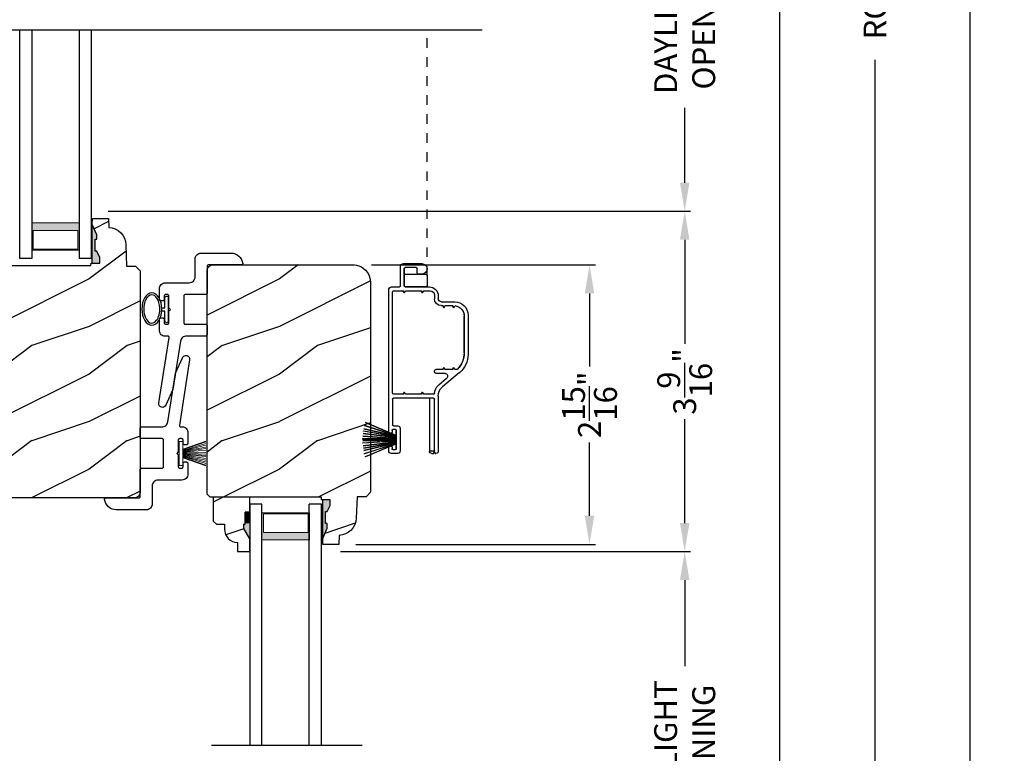
# Model space of a CAD drawing. Extents: x 0 to 68, y 0 to 44.
# Drawn here: x 39.4 to 49.7, y 10.7 to 18.4 of the extents above; entities that cross this region are included whole.
import ezdxf

# ---------------------------------------------------------------- set-up
doc = ezdxf.new("R2010")
doc.units = 0
doc.header["$LTSCALE"] = 2
doc.header["$MEASUREMENT"] = 0
doc.header["$PDMODE"] = 1
doc.linetypes.add('HIDDEN', pattern=[0.075, 0.05, -0.025])
doc.layers.get('0').update_dxf_attribs({"linetype": 'CONTINUOUS'})
doc.layers.get('DEFPOINTS').update_dxf_attribs({"color": 3, "linetype": 'CONTINUOUS'})
doc.layers.add('Dim', color=7, linetype='CONTINUOUS')
doc.styles.get("Standard").update_dxf_attribs({"font": 'arial.ttf'})
doc.dimstyles.get("Standard").update_dxf_attribs({"dimtxt": 0.24, "dimasz": 0.3, "dimexe": 0.0625, "dimexo": 0.18, "dimgap": 0.09, "dimtad": 0, "dimdec": 4, "dimzin": 0, "dimdsep": 46, "dimlunit": 4, "dimtxsty": 'Standard', "dimcen": 0, "dimadec": 5, "dimazin": 0, "dimtfac": 1, "dimtdec": 4, "dimtofl": 0, "dimtmove": 0, "dimatfit": 3, "dimfxl": 1, "dimtolj": 1, "dimtzin": 0, "dimarcsym": 0})
pattern_1 = [(216.8699, (-479.5069, -64.98146), (2.99999992, 2.00000012), [0.5, -4.5]), (206.5651, (-478.9069, -65.28146), (-0.99999916, -1.0000013), [1.118034, -1.118034]), (198.4349, (-478.9069, -65.78146), (-2.00000043, -0.9999984), [0.632456, -2.529822])]

# ---------------------------------------------------------------- blocks, each defined once
blk = doc.blocks.new('*D1160')
at = {"layer": 'DEFPOINTS', "color": 0, "transparency": 16777216}
for p in [(44.075, 36.275), (47.352, 36.275), (44.075, 4.354)]:
    blk.add_point(p, dxfattribs=at)
at = {"layer": 'Dim', "color": 0, "lineweight": -2, "transparency": 16777216}
for p, q in [((44.255, 36.275), (47.414, 36.275)), ((47.352, 35.975), (47.352, 21.242)), ((47.352, 4.654), (47.352, 19.012)), ((44.255, 4.354), (47.414, 4.354))]:
    blk.add_line(p, q, dxfattribs=at)
at = {"layer": 'Dim', "color": 0, "transparency": 16777216}
for points in [[(47.302, 35.975), (47.402, 35.975), (47.352, 36.275)], [(47.302, 4.654), (47.402, 4.654), (47.352, 4.354)]]:
    blk.add_solid(points, dxfattribs=at)
at = {"layer": 'Dim', "color": 0, "transparency": 16777216, "insert": (47.352, 20.127), "char_height": 0.24, "attachment_point": 5, "rotation": 90}
blk.add_mtext('\\A1;JAMB WIDTH', dxfattribs=at)
blk = doc.blocks.new('*D1161')
at = {"layer": 'DEFPOINTS', "color": 0, "transparency": 16777216}
for p in [(42.556, 12.854), (46.352, 12.854), (42.542, 8.617)]:
    blk.add_point(p, dxfattribs=at)
at = {"layer": 'Dim', "color": 0, "lineweight": -2, "transparency": 16777216}
for p, q in [((42.736, 12.854), (46.414, 12.854)), ((46.352, 12.554), (46.352, 11.648)), ((46.352, 8.917), (46.352, 9.824)), ((42.722, 8.617), (46.414, 8.617))]:
    blk.add_line(p, q, dxfattribs=at)
at = {"layer": 'Dim', "color": 0, "transparency": 16777216}
for points in [[(46.302, 12.554), (46.402, 12.554), (46.352, 12.854)], [(46.302, 8.917), (46.402, 8.917), (46.352, 8.617)]]:
    blk.add_solid(points, dxfattribs=at)
at = {"layer": 'Dim', "color": 0, "transparency": 16777216, "insert": (46.352, 10.736), "char_height": 0.24, "attachment_point": 5, "rotation": 90}
blk.add_mtext('\\A1;DAYLIGHT\\POPENING', dxfattribs=at)
blk = doc.blocks.new('*D1162')
at = {"layer": 'DEFPOINTS', "color": 0, "transparency": 16777216}
for p in [(42.882, 15.867), (45.352, 15.867), (42.719, 12.93)]:
    blk.add_point(p, dxfattribs=at)
at = {"layer": 'Dim', "color": 0, "lineweight": -2, "transparency": 16777216}
for p, q in [((43.062, 15.867), (45.414, 15.867)), ((45.352, 15.567), (45.352, 14.798)), ((45.352, 13.23), (45.352, 13.999)), ((42.899, 12.93), (45.414, 12.93))]:
    blk.add_line(p, q, dxfattribs=at)
at = {"layer": 'Dim', "color": 0, "transparency": 16777216}
for points in [[(45.302, 15.567), (45.402, 15.567), (45.352, 15.867)], [(45.302, 13.23), (45.402, 13.23), (45.352, 12.93)]]:
    blk.add_solid(points, dxfattribs=at)
at = {"layer": 'Dim', "color": 0, "transparency": 16777216, "insert": (45.352, 14.398), "char_height": 0.24, "attachment_point": 5, "rotation": 90}
blk.add_mtext('\\A1;2{\\H1x;\\S15/16;}"', dxfattribs=at)
blk = doc.blocks.new('*D1164')
at = {"layer": 'DEFPOINTS', "color": 0, "transparency": 16777216}
for p in [(40.117, 16.431), (46.352, 16.431), (42.556, 12.854)]:
    blk.add_point(p, dxfattribs=at)
at = {"layer": 'Dim', "color": 0, "lineweight": -2, "transparency": 16777216}
for p, q in [((40.297, 16.431), (46.414, 16.431)), ((46.352, 16.131), (46.352, 15.039)), ((46.352, 13.154), (46.352, 14.246)), ((42.736, 12.854), (46.414, 12.854))]:
    blk.add_line(p, q, dxfattribs=at)
at = {"layer": 'Dim', "color": 0, "transparency": 16777216}
for points in [[(46.302, 16.131), (46.402, 16.131), (46.352, 16.431)], [(46.302, 13.154), (46.402, 13.154), (46.352, 12.854)]]:
    blk.add_solid(points, dxfattribs=at)
at = {"layer": 'Dim', "color": 0, "transparency": 16777216, "insert": (46.352, 14.643), "char_height": 0.24, "attachment_point": 5, "rotation": 90}
blk.add_mtext('\\A1;3{\\H1x;\\S9/16;}"', dxfattribs=at)
blk = doc.blocks.new('*D1165')
at = {"layer": 'DEFPOINTS', "color": 0, "transparency": 16777216}
for p in [(40.116, 20.428), (46.352, 20.428), (40.117, 16.431)]:
    blk.add_point(p, dxfattribs=at)
at = {"layer": 'Dim', "color": 0, "lineweight": -2, "transparency": 16777216}
for p, q in [((40.296, 20.428), (46.414, 20.428)), ((46.352, 20.128), (46.352, 19.342)), ((46.352, 16.731), (46.352, 17.517)), ((40.297, 16.431), (46.414, 16.431))]:
    blk.add_line(p, q, dxfattribs=at)
at = {"layer": 'Dim', "color": 0, "transparency": 16777216}
for points in [[(46.302, 20.128), (46.402, 20.128), (46.352, 20.428)], [(46.302, 16.731), (46.402, 16.731), (46.352, 16.431)]]:
    blk.add_solid(points, dxfattribs=at)
at = {"layer": 'Dim', "color": 0, "transparency": 16777216, "insert": (46.352, 18.43), "char_height": 0.24, "attachment_point": 5, "rotation": 90}
blk.add_mtext('\\A1;DAYLIGHT\\POPENING', dxfattribs=at)
blk = doc.blocks.new('*D1167')
at = {"layer": 'DEFPOINTS', "color": 0, "transparency": 16777216}
for p in [(44.255, 36.65), (48.352, 36.65), (44.255, 3.979)]:
    blk.add_point(p, dxfattribs=at)
at = {"layer": 'Dim', "color": 0, "lineweight": -2, "transparency": 16777216}
for p, q in [((44.435, 36.65), (48.414, 36.65)), ((48.352, 36.35), (48.352, 22.23)), ((48.352, 4.279), (48.352, 18.024)), ((44.435, 3.979), (48.414, 3.979))]:
    blk.add_line(p, q, dxfattribs=at)
at = {"layer": 'Dim', "color": 0, "transparency": 16777216}
for points in [[(48.302, 36.35), (48.402, 36.35), (48.352, 36.65)], [(48.302, 4.279), (48.402, 4.279), (48.352, 3.979)]]:
    blk.add_solid(points, dxfattribs=at)
at = {"layer": 'Dim', "color": 0, "transparency": 16777216, "insert": (48.352, 20.127), "char_height": 0.24, "attachment_point": 5, "rotation": 90}
blk.add_mtext('\\A1;ROUGH OPENING WIDTH', dxfattribs=at)
blk = doc.blocks.new('*D1168')
at = {"layer": 'DEFPOINTS', "color": 0, "transparency": 16777216}
for p in [(44.137, 37.212), (44.137, 3.417), (49.352, 3.417)]:
    blk.add_point(p, dxfattribs=at)
at = {"layer": 'Dim', "color": 0, "lineweight": -2, "transparency": 16777216}
for p, q in [((44.317, 37.212), (47.289, 37.212)), ((47.414, 37.212), (49.414, 37.212)), ((49.352, 36.912), (49.352, 21.177)), ((49.352, 3.717), (49.352, 19.077)), ((44.317, 3.417), (49.414, 3.417))]:
    blk.add_line(p, q, dxfattribs=at)
at = {"layer": 'Dim', "color": 0, "transparency": 16777216}
for points in [[(49.302, 36.912), (49.402, 36.912), (49.352, 37.212)], [(49.302, 3.717), (49.402, 3.717), (49.352, 3.417)]]:
    blk.add_solid(points, dxfattribs=at)
at = {"layer": 'Dim', "color": 0, "transparency": 16777216, "insert": (49.352, 20.127), "char_height": 0.24, "attachment_point": 5, "rotation": 90}
blk.add_mtext('\\A1;UNIT WIDTH', dxfattribs=at)
blk = doc.blocks.new('A$C27D5320F')
at = {"color": 7, "linetype": 'Continuous'}
for p, q in [((0.002, 1.336), (0.008, 1.358)), ((0.008, 1.358), (0.018, 1.378)), ((0.018, 1.378), (0.031, 1.397)), ((0.031, 1.397), (0.048, 1.412)), ((0.048, 1.412), (0.067, 1.425)), ((0.067, 1.425), (0.088, 1.433)), ((0.088, 1.433), (0.11, 1.438)), ((0.11, 1.438), (0.113, 1.438)), ((0.113, 1.438), (0.116, 1.437)), ((0.116, 1.437), (0.118, 1.435)), ((0.118, 1.435), (0.121, 1.434)), ((0.121, 1.434), (0.122, 1.431)), ((0.122, 1.431), (0.124, 1.429)), ((0.124, 1.429), (0.125, 1.426)), ((0.125, 1.426), (0.125, 1.423)), ((0.125, 1.423), (0.125, 1.078)), ((0, 1.314), (0.002, 1.336)), ((0, 1), (0, 1.314)), ((0.125, 1.078), (0.125, 1.075)), ((0.125, 1.075), (0.126, 1.072)), ((0.126, 1.072), (0.128, 1.07)), ((0.128, 1.07), (0.129, 1.067)), ((0.129, 1.067), (0.132, 1.065)), ((0.132, 1.065), (0.134, 1.064)), ((0.134, 1.064), (0.137, 1.063)), ((0.137, 1.063), (0.14, 1.063)), ((0.14, 1.063), (0.423, 1.063)), ((0.423, 1.063), (0.425, 1.063)), ((0.425, 1.063), (0.428, 1.062)), ((0.428, 1.062), (0.431, 1.06)), ((0.431, 1.06), (0.433, 1.059)), ((0.433, 1.059), (0.435, 1.056)), ((0.435, 1.056), (0.436, 1.054)), ((0.436, 1.054), (0.437, 1.051)), ((0.437, 1.051), (0.438, 1.048)), ((0.438, 1.048), (0.438, 0.834)), ((0.748, 1.051), (0.749, 1.054)), ((0.748, 1.048), (0.748, 1.051)), ((0.748, 0.834), (0.748, 1.048)), ((0.749, 1.054), (0.75, 1.056)), ((0.75, 1.056), (0.752, 1.059)), ((0.752, 1.059), (0.754, 1.06)), ((0.754, 1.06), (0.757, 1.062)), ((0.757, 1.062), (0.76, 1.063)), ((0.76, 1.063), (0.763, 1.063)), ((0.763, 1.063), (0.857, 1.063)), ((0.857, 1.063), (0.86, 1.063)), ((0.86, 1.063), (0.863, 1.062)), ((0.863, 1.062), (0.866, 1.06)), ((0.866, 1.06), (0.868, 1.059)), ((0.868, 1.059), (0.87, 1.056)), ((0.87, 1.056), (0.871, 1.054)), ((0.871, 1.054), (0.872, 1.051)), ((0.872, 1.051), (0.872, 1.048)), ((0.872, 1.048), (0.872, 0.835)), ((0.001, 0.988), (0, 1)), ((0.005, 0.976), (0.001, 0.988)), ((0.011, 0.966), (0.005, 0.976)), ((0.018, 0.956), (0.011, 0.966)), ((0.028, 0.948), (0.018, 0.956)), ((0.039, 0.943), (0.028, 0.948)), ((0.05, 0.939), (0.039, 0.943)), ((0.063, 0.938), (0.05, 0.939)), ((0.25, 0.938), (0.063, 0.938)), ((0.262, 0.937), (0.25, 0.938)), ((0.274, 0.933), (0.262, 0.937)), ((0.285, 0.927), (0.274, 0.933)), ((0.294, 0.92), (0.285, 0.927)), ((0.302, 0.91), (0.294, 0.92)), ((0.308, 0.899), (0.302, 0.91)), ((0.311, 0.888), (0.308, 0.899)), ((0.312, 0.875), (0.311, 0.888)), ((0.312, 0.625), (0.312, 0.875)), ((0.438, 0.834), (0.438, 0.831)), ((0.438, 0.831), (0.439, 0.828)), ((0.439, 0.828), (0.44, 0.826)), ((0.745, 0.826), (0.746, 0.828)), ((0.746, 0.828), (0.747, 0.831)), ((0.747, 0.831), (0.748, 0.834)), ((0.872, 0.835), (0.873, 0.824)), ((0.44, 0.826), (0.442, 0.823)), ((0.442, 0.823), (0.444, 0.822)), ((0.444, 0.822), (0.447, 0.82)), ((0.447, 0.82), (0.45, 0.819)), ((0.45, 0.819), (0.453, 0.819)), ((0.453, 0.819), (0.733, 0.819)), ((0.733, 0.819), (0.735, 0.819)), ((0.735, 0.819), (0.738, 0.82)), ((0.738, 0.82), (0.741, 0.822)), ((0.741, 0.822), (0.743, 0.823)), ((0.743, 0.823), (0.745, 0.826)), ((0.873, 0.824), (0.876, 0.813)), ((0.876, 0.813), (0.881, 0.803)), ((0.881, 0.803), (0.887, 0.794)), ((0.887, 0.794), (0.895, 0.787)), ((0.895, 0.787), (0.904, 0.78)), ((0.904, 0.78), (0.915, 0.776)), ((0.915, 0.776), (0.925, 0.773)), ((0.925, 0.773), (1.435, 0.692)), ((0.314, 0.613), (0.312, 0.625)), ((0.439, 0.654), (0.438, 0.651)), ((0.438, 0.651), (0.438, 0.648)), ((0.438, 0.648), (0.438, 0.628)), ((0.438, 0.628), (0.438, 0.625)), ((0.438, 0.625), (0.439, 0.622)), ((0.44, 0.656), (0.439, 0.654)), ((0.439, 0.622), (0.44, 0.62)), ((0.442, 0.659), (0.44, 0.656)), ((0.444, 0.66), (0.442, 0.659)), ((0.447, 0.662), (0.444, 0.66)), ((0.45, 0.663), (0.447, 0.662)), ((0.453, 0.663), (0.45, 0.663)), ((0.578, 0.663), (0.453, 0.663)), ((0.593, 0.678), (0.578, 0.663)), ((0.608, 0.663), (0.593, 0.678)), ((0.733, 0.663), (0.608, 0.663)), ((0.735, 0.663), (0.733, 0.663)), ((0.738, 0.662), (0.735, 0.663)), ((0.741, 0.66), (0.738, 0.662)), ((0.743, 0.659), (0.741, 0.66)), ((0.745, 0.656), (0.743, 0.659)), ((0.746, 0.654), (0.745, 0.656)), ((0.745, 0.62), (0.746, 0.622)), ((0.747, 0.651), (0.746, 0.654)), ((0.746, 0.622), (0.747, 0.625)), ((0.748, 0.648), (0.747, 0.651)), ((0.747, 0.625), (0.748, 0.628)), ((0.748, 0.628), (0.748, 0.648)), ((0.874, 0.644), (0.873, 0.641)), ((0.873, 0.641), (0.873, 0.609)), ((0.875, 0.646), (0.874, 0.644)), ((0.877, 0.648), (0.875, 0.646)), ((0.879, 0.65), (0.877, 0.648)), ((0.882, 0.651), (0.879, 0.65)), ((0.884, 0.652), (0.882, 0.651)), ((0.887, 0.652), (0.884, 0.652)), ((0.89, 0.652), (0.887, 0.652)), ((1.576, 0.544), (0.89, 0.652)), ((1.435, 0.692), (1.599, 0.62)), ((0.317, 0.601), (0.314, 0.613)), ((0.323, 0.591), (0.317, 0.601)), ((0.331, 0.581), (0.323, 0.591)), ((0.34, 0.573), (0.331, 0.581)), ((0.351, 0.568), (0.34, 0.573)), ((0.363, 0.564), (0.351, 0.568)), ((0.375, 0.563), (0.363, 0.564)), ((0.488, 0.563), (0.375, 0.563)), ((0.44, 0.62), (0.442, 0.617)), ((0.442, 0.617), (0.444, 0.615)), ((0.444, 0.615), (0.447, 0.614)), ((0.447, 0.614), (0.45, 0.613)), ((0.45, 0.613), (0.453, 0.613)), ((0.453, 0.613), (0.488, 0.613)), ((0.488, 0.613), (0.49, 0.613)), ((0.49, 0.563), (0.488, 0.563)), ((0.49, 0.613), (0.493, 0.612)), ((0.493, 0.564), (0.49, 0.563)), ((0.493, 0.612), (0.496, 0.61)), ((0.496, 0.565), (0.493, 0.564)), ((0.496, 0.61), (0.498, 0.609)), ((0.498, 0.567), (0.496, 0.565)), ((0.498, 0.609), (0.5, 0.606)), ((0.5, 0.57), (0.498, 0.567)), ((0.5, 0.606), (0.501, 0.604)), ((0.501, 0.572), (0.5, 0.57)), ((0.501, 0.604), (0.502, 0.601)), ((0.502, 0.575), (0.501, 0.572)), ((0.502, 0.601), (0.503, 0.598)), ((0.503, 0.578), (0.502, 0.575)), ((0.503, 0.598), (0.503, 0.578)), ((0.683, 0.601), (0.684, 0.604)), ((0.683, 0.598), (0.683, 0.601)), ((0.683, 0.578), (0.683, 0.598)), ((0.683, 0.575), (0.683, 0.578)), ((0.684, 0.572), (0.683, 0.575)), ((0.684, 0.604), (0.685, 0.606)), ((0.685, 0.57), (0.684, 0.572)), ((0.685, 0.606), (0.687, 0.609)), ((0.687, 0.567), (0.685, 0.57)), ((0.687, 0.609), (0.689, 0.61)), ((0.689, 0.565), (0.687, 0.567)), ((0.689, 0.61), (0.692, 0.612)), ((0.692, 0.564), (0.689, 0.565)), ((0.692, 0.612), (0.695, 0.613)), ((0.695, 0.563), (0.692, 0.564)), ((0.695, 0.613), (0.698, 0.613)), ((0.698, 0.563), (0.695, 0.563)), ((0.698, 0.613), (0.733, 0.613)), ((0.813, 0.563), (0.698, 0.563)), ((0.733, 0.613), (0.735, 0.613)), ((0.735, 0.613), (0.738, 0.614)), ((0.738, 0.614), (0.741, 0.615)), ((0.741, 0.615), (0.743, 0.617)), ((0.743, 0.617), (0.745, 0.62)), ((0.823, 0.564), (0.813, 0.563)), ((0.833, 0.566), (0.823, 0.564)), ((0.842, 0.57), (0.833, 0.566)), ((0.851, 0.576), (0.842, 0.57)), ((0.858, 0.582), (0.851, 0.576)), ((0.865, 0.59), (0.858, 0.582)), ((0.87, 0.599), (0.865, 0.59)), ((0.873, 0.609), (0.87, 0.599)), ((1.591, 0.544), (1.576, 0.544)), ((1.604, 0.549), (1.591, 0.544)), ((1.599, 0.62), (1.611, 0.612)), ((1.614, 0.559), (1.604, 0.549)), ((1.611, 0.612), (1.619, 0.6)), ((1.621, 0.572), (1.614, 0.559)), ((1.619, 0.6), (1.622, 0.586)), ((1.622, 0.586), (1.621, 0.572))]:
    blk.add_line(p, q, dxfattribs=at)
at = {"lineweight": 18}
for p, q in [((0.717, 0.654), (0.467, 0.654)), ((0.467, 0.654), (0.467, 0.614)), ((0.717, 0.614), (0.717, 0.654)), ((0.467, 0.614), (0.717, 0.614))]:
    blk.add_line(p, q, dxfattribs=at)
at = {"linetype": 'Continuous', "lineweight": 18}
for p, q in [((0.462, 0.375), (0.548, 0.615)), ((0.553, 0.614), (0.47, 0.375)), ((0.559, 0.613), (0.487, 0.375)), ((0.565, 0.612), (0.505, 0.375)), ((0.571, 0.614), (0.523, 0.375)), ((0.577, 0.614), (0.538, 0.375)), ((0.583, 0.614), (0.559, 0.375)), ((0.589, 0.614), (0.57, 0.375)), ((0.595, 0.614), (0.586, 0.375)), ((0.6, 0.614), (0.601, 0.375)), ((0.606, 0.614), (0.627, 0.375)), ((0.611, 0.614), (0.643, 0.375)), ((0.616, 0.614), (0.66, 0.375)), ((0.619, 0.612), (0.678, 0.375)), ((0.625, 0.613), (0.696, 0.375)), ((0.631, 0.614), (0.713, 0.375)), ((0.721, 0.375), (0.636, 0.615))]:
    blk.add_line(p, q, dxfattribs=at)
blk = doc.blocks.new('A$C703B73CA')
at = {"color": 7, "linetype": 'Continuous'}
for p, q in [((0, 0.84), (0.002, 0.854)), ((0.004, 0.826), (0, 0.84)), ((0.002, 0.854), (0.008, 0.867)), ((0.008, 0.867), (0.019, 0.876)), ((0.019, 0.876), (0.032, 0.882)), ((0.032, 0.882), (0.046, 0.882)), ((0.046, 0.882), (0.733, 0.773)), ((0.749, 0.829), (0.753, 0.839)), ((0.749, 0.784), (0.749, 0.829)), ((0.753, 0.839), (0.758, 0.848)), ((0.758, 0.848), (0.764, 0.855)), ((0.764, 0.855), (0.772, 0.862)), ((0.772, 0.862), (0.78, 0.868)), ((0.78, 0.868), (0.79, 0.872)), ((0.79, 0.872), (0.799, 0.874)), ((0.799, 0.874), (0.81, 0.875)), ((0.81, 0.875), (0.925, 0.875)), ((0.925, 0.875), (0.928, 0.875)), ((0.928, 0.875), (0.931, 0.874)), ((0.931, 0.874), (0.933, 0.872)), ((0.933, 0.828), (0.931, 0.826)), ((0.933, 0.872), (0.936, 0.871)), ((0.936, 0.829), (0.933, 0.828)), ((0.936, 0.871), (0.937, 0.868)), ((0.937, 0.832), (0.936, 0.829)), ((0.937, 0.868), (0.939, 0.866)), ((0.939, 0.834), (0.937, 0.832)), ((0.939, 0.866), (0.94, 0.863)), ((0.94, 0.837), (0.939, 0.834)), ((0.94, 0.863), (0.94, 0.86)), ((0.94, 0.86), (0.94, 0.84)), ((0.94, 0.84), (0.94, 0.837)), ((1.012, 0.817), (1.012, 0.851)), ((1.047, 0.85), (1.047, 0.817)), ((1.12, 0.863), (1.121, 0.866)), ((1.12, 0.86), (1.12, 0.863)), ((1.12, 0.84), (1.12, 0.86)), ((1.12, 0.837), (1.12, 0.84)), ((1.121, 0.834), (1.12, 0.837)), ((1.121, 0.866), (1.122, 0.868)), ((1.122, 0.832), (1.121, 0.834)), ((1.122, 0.868), (1.124, 0.871)), ((1.124, 0.829), (1.122, 0.832)), ((1.124, 0.871), (1.127, 0.872)), ((1.127, 0.828), (1.124, 0.829)), ((1.127, 0.872), (1.129, 0.874)), ((1.129, 0.826), (1.127, 0.828)), ((1.129, 0.874), (1.132, 0.875)), ((1.132, 0.875), (1.135, 0.875)), ((1.135, 0.875), (1.247, 0.875)), ((1.247, 0.875), (1.26, 0.874)), ((1.26, 0.874), (1.271, 0.87)), ((1.271, 0.87), (1.282, 0.864)), ((1.282, 0.864), (1.292, 0.857)), ((1.292, 0.857), (1.299, 0.847)), ((1.299, 0.847), (1.305, 0.836)), ((1.305, 0.836), (1.309, 0.825)), ((0.012, 0.814), (0.004, 0.826)), ((0.024, 0.806), (0.012, 0.814)), ((0.187, 0.733), (0.024, 0.806)), ((0.697, 0.652), (0.187, 0.733)), ((0.733, 0.773), (0.735, 0.773)), ((0.735, 0.773), (0.738, 0.774)), ((0.738, 0.774), (0.741, 0.774)), ((0.741, 0.774), (0.743, 0.776)), ((0.743, 0.776), (0.745, 0.777)), ((0.745, 0.777), (0.747, 0.779)), ((0.747, 0.779), (0.748, 0.782)), ((0.748, 0.782), (0.749, 0.784)), ((0.876, 0.816), (0.875, 0.813)), ((0.875, 0.813), (0.875, 0.81)), ((0.875, 0.81), (0.875, 0.79)), ((0.875, 0.79), (0.875, 0.787)), ((0.875, 0.787), (0.876, 0.784)), ((0.877, 0.818), (0.876, 0.816)), ((0.876, 0.784), (0.877, 0.782)), ((0.879, 0.821), (0.877, 0.818)), ((0.877, 0.782), (0.879, 0.779)), ((0.882, 0.822), (0.879, 0.821)), ((0.879, 0.779), (0.882, 0.778)), ((0.884, 0.824), (0.882, 0.822)), ((0.882, 0.778), (0.884, 0.776)), ((0.887, 0.825), (0.884, 0.824)), ((0.884, 0.776), (0.887, 0.775)), ((0.89, 0.825), (0.887, 0.825)), ((0.887, 0.775), (0.89, 0.775)), ((0.925, 0.825), (0.89, 0.825)), ((0.89, 0.8), (0.891, 0.807)), ((0.891, 0.793), (0.89, 0.8)), ((0.89, 0.775), (1.015, 0.775)), ((0.891, 0.807), (0.895, 0.812)), ((0.895, 0.788), (0.891, 0.793)), ((0.895, 0.812), (0.901, 0.816)), ((0.901, 0.784), (0.895, 0.788)), ((0.901, 0.816), (0.907, 0.817)), ((0.907, 0.782), (0.901, 0.784)), ((0.907, 0.817), (1.012, 0.817)), ((1.152, 0.782), (0.907, 0.782)), ((0.928, 0.825), (0.925, 0.825)), ((0.931, 0.826), (0.928, 0.825)), ((1.015, 0.775), (1.03, 0.76)), ((1.03, 0.76), (1.045, 0.775)), ((1.045, 0.775), (1.17, 0.775)), ((1.047, 0.817), (1.152, 0.817)), ((1.132, 0.825), (1.129, 0.826)), ((1.135, 0.825), (1.132, 0.825)), ((1.17, 0.825), (1.135, 0.825)), ((1.152, 0.817), (1.159, 0.816)), ((1.159, 0.784), (1.152, 0.782)), ((1.159, 0.816), (1.165, 0.812)), ((1.165, 0.788), (1.159, 0.784)), ((1.165, 0.812), (1.169, 0.807)), ((1.169, 0.793), (1.165, 0.788)), ((1.169, 0.807), (1.17, 0.8)), ((1.17, 0.8), (1.169, 0.793)), ((1.173, 0.825), (1.17, 0.825)), ((1.17, 0.775), (1.173, 0.775)), ((1.176, 0.824), (1.173, 0.825)), ((1.173, 0.775), (1.176, 0.776)), ((1.178, 0.822), (1.176, 0.824)), ((1.176, 0.776), (1.178, 0.778)), ((1.181, 0.821), (1.178, 0.822)), ((1.178, 0.778), (1.181, 0.779)), ((1.182, 0.818), (1.181, 0.821)), ((1.181, 0.779), (1.182, 0.782)), ((1.184, 0.816), (1.182, 0.818)), ((1.182, 0.782), (1.184, 0.784)), ((1.185, 0.813), (1.184, 0.816)), ((1.184, 0.784), (1.185, 0.787)), ((1.185, 0.81), (1.185, 0.813)), ((1.185, 0.79), (1.185, 0.81)), ((1.185, 0.787), (1.185, 0.79)), ((1.309, 0.825), (1.31, 0.812)), ((1.31, 0.812), (1.31, 0.562)), ((0.708, 0.65), (0.697, 0.652)), ((0.718, 0.645), (0.708, 0.65)), ((0.727, 0.639), (0.718, 0.645)), ((0.735, 0.631), (0.727, 0.639)), ((0.741, 0.622), (0.735, 0.631)), ((0.746, 0.612), (0.741, 0.622)), ((0.749, 0.602), (0.746, 0.612)), ((0.75, 0.591), (0.749, 0.602)), ((0.75, 0.39), (0.75, 0.591)), ((0.876, 0.61), (0.875, 0.607)), ((0.875, 0.607), (0.875, 0.604)), ((0.875, 0.604), (0.875, 0.39)), ((0.877, 0.612), (0.876, 0.61)), ((0.879, 0.614), (0.877, 0.612)), ((0.882, 0.616), (0.879, 0.614)), ((0.884, 0.618), (0.882, 0.616)), ((0.887, 0.619), (0.884, 0.618)), ((0.89, 0.619), (0.887, 0.619)), ((1.17, 0.619), (0.89, 0.619)), ((1.173, 0.619), (1.17, 0.619)), ((1.176, 0.618), (1.173, 0.619)), ((1.178, 0.616), (1.176, 0.618)), ((1.181, 0.614), (1.178, 0.616)), ((1.182, 0.612), (1.181, 0.614)), ((1.184, 0.61), (1.182, 0.612)), ((1.185, 0.607), (1.184, 0.61)), ((1.185, 0.604), (1.185, 0.607)), ((1.185, 0.39), (1.185, 0.604)), ((1.31, 0.562), (1.311, 0.55)), ((1.311, 0.55), (1.315, 0.539)), ((1.315, 0.539), (1.32, 0.528)), ((1.32, 0.528), (1.328, 0.518)), ((1.328, 0.518), (1.338, 0.511)), ((1.338, 0.511), (1.348, 0.505)), ((1.348, 0.505), (1.36, 0.501)), ((1.36, 0.501), (1.372, 0.5)), ((1.372, 0.5), (1.56, 0.5)), ((1.56, 0.5), (1.572, 0.499)), ((1.572, 0.499), (1.584, 0.495)), ((1.584, 0.495), (1.595, 0.489)), ((1.595, 0.489), (1.604, 0.482)), ((1.604, 0.482), (1.612, 0.472)), ((1.612, 0.472), (1.618, 0.461)), ((1.618, 0.461), (1.621, 0.45)), ((1.621, 0.45), (1.622, 0.437)), ((1.622, 0.437), (1.622, 0.124)), ((0.75, 0.387), (0.75, 0.39)), ((0.751, 0.384), (0.75, 0.387)), ((0.752, 0.382), (0.751, 0.384)), ((0.754, 0.379), (0.752, 0.382)), ((0.757, 0.378), (0.754, 0.379)), ((0.759, 0.376), (0.757, 0.378)), ((0.762, 0.375), (0.759, 0.376)), ((0.765, 0.375), (0.762, 0.375)), ((0.86, 0.375), (0.765, 0.375)), ((0.863, 0.375), (0.86, 0.375)), ((0.866, 0.376), (0.863, 0.375)), ((0.868, 0.378), (0.866, 0.376)), ((0.871, 0.379), (0.868, 0.378)), ((0.872, 0.382), (0.871, 0.379)), ((0.874, 0.384), (0.872, 0.382)), ((0.875, 0.387), (0.874, 0.384)), ((0.875, 0.39), (0.875, 0.387)), ((1.185, 0.387), (1.185, 0.39)), ((1.186, 0.384), (1.185, 0.387)), ((1.187, 0.382), (1.186, 0.384)), ((1.189, 0.379), (1.187, 0.382)), ((1.192, 0.378), (1.189, 0.379)), ((1.194, 0.376), (1.192, 0.378)), ((1.197, 0.375), (1.194, 0.376)), ((1.2, 0.375), (1.197, 0.375)), ((1.482, 0.375), (1.2, 0.375)), ((1.485, 0.375), (1.482, 0.375)), ((1.488, 0.374), (1.485, 0.375)), ((1.491, 0.372), (1.488, 0.374)), ((1.493, 0.371), (1.491, 0.372)), ((1.495, 0.368), (1.493, 0.371)), ((1.496, 0.366), (1.495, 0.368)), ((1.497, 0.363), (1.496, 0.366)), ((1.497, 0.36), (1.497, 0.363)), ((1.497, 0.015), (1.497, 0.36)), ((1.622, 0.124), (1.62, 0.102)), ((1.498, 0.012), (1.497, 0.015)), ((1.499, 0.009), (1.498, 0.012)), ((1.5, 0.007), (1.499, 0.009)), ((1.502, 0.004), (1.5, 0.007)), ((1.504, 0.003), (1.502, 0.004)), ((1.507, 0.001), (1.504, 0.003)), ((1.509, 0), (1.507, 0.001)), ((1.512, 0), (1.509, 0)), ((1.535, 0.005), (1.512, 0)), ((1.555, 0.013), (1.535, 0.005)), ((1.574, 0.026), (1.555, 0.013)), ((1.591, 0.041), (1.574, 0.026)), ((1.604, 0.059), (1.591, 0.041)), ((1.614, 0.08), (1.604, 0.059)), ((1.62, 0.102), (1.614, 0.08))]:
    blk.add_line(p, q, dxfattribs=at)
at = {"linetype": 'Continuous', "extrusion": (0, 0, -1)}
blk.add_ellipse((1.034, 0.955), major_axis=(0.169, 0), ratio=0.621445, dxfattribs=at)
at = {"linetype": 'Continuous'}
blk.add_open_spline([(1.183, 0.955), (1.183, 0.937), (1.172, 0.917), (1.123, 0.884), (1.086, 0.872), (0.997, 0.868), (0.945, 0.882), (0.886, 0.927), (0.878, 0.952), (0.901, 1), (0.937, 1.025), (1.032, 1.045), (1.088, 1.039), (1.164, 1.003), (1.183, 0.978), (1.183, 0.955)], degree=3, knots=[0, 0, 0, 0, 0.743669, 0.743669, 1.487337, 1.487337, 2.455116, 2.455116, 3.422895, 3.422895, 4.390674, 4.390674, 5.358453, 5.358453, 6.283185, 6.283185, 6.283185, 6.283185], dxfattribs=at)
blk = doc.blocks.new('WARM EDGE SPACER')
at = {"lineweight": 18}
h = blk.add_hatch(color=256, dxfattribs=at)
h.paths.add_polyline_path([(-0.375, 0), (-0.089, 0), (-0.089, 0.5), (-0.375, 0.5)])
h.paths.add_polyline_path([(-0.297, 0.484), (-0.101, 0.484), (-0.101, 0.016), (-0.297, 0.016)], flags=16)
blk.add_lwpolyline([(-0.089, 0.5), (-0.089, 0), (-0.375, 0), (-0.375, 0.5), (-0.089, 0.5), (-0.375, 0.5)], dxfattribs=at)
blk.add_lwpolyline([(-0.101, 0.016), (-0.297, 0.016), (-0.297, 0.484), (-0.101, 0.484)], close=True, dxfattribs=at)
blk = doc.blocks.new('New Warm Edge Spacer')
at = {"lineweight": 18}
blk.add_point((0, 0), dxfattribs=at)
blk.add_blockref('WARM EDGE SPACER', (0, 0), dxfattribs=at)
blk = doc.blocks.new('A$C13CF6C0E')
for p, q in [((2.531, 0.75), (0, 0.75)), ((2.531, 0.624), (2.531, 0.75)), ((0, 0.624), (2.531, 0.624)), ((0, 0.127), (2.531, 0.127)), ((2.531, 0), (2.531, 0.127)), ((0, 0), (2.531, 0))]:
    blk.add_line(p, q)
at = {"xscale": -1, "rotation": 180}
blk.add_blockref('New Warm Edge Spacer', (2.531, 0.624), dxfattribs=at)
blk = doc.blocks.new('A$C7DE21F55')
for p, q in [((0, 0.75), (2.406, 0.75)), ((0, 0.624), (0, 0.75)), ((2.406, 0.624), (0, 0.624)), ((2.406, 0.127), (0, 0.127)), ((0, 0), (0, 0.127)), ((2.406, 0), (0, 0))]:
    blk.add_line(p, q)
at = {"rotation": 180}
blk.add_blockref('New Warm Edge Spacer', (0, 0.624), dxfattribs=at)
blk = doc.blocks.new('A$C33150D6F')
for p, q in [((1.67, 1.101), (1.806, 0.78)), ((1.671, 1.101), (1.67, 1.101)), ((1.807, 0.78), (1.671, 1.101)), ((1.703, 1.111), (1.702, 1.11)), ((1.702, 1.11), (1.809, 0.78)), ((1.81, 0.78), (1.703, 1.111)), ((1.737, 1.119), (1.736, 1.118)), ((1.736, 1.118), (1.814, 0.78)), ((1.815, 0.78), (1.737, 1.119)), ((1.759, 1.123), (1.82, 0.78)), ((1.76, 1.123), (1.759, 1.123)), ((1.821, 0.78), (1.76, 1.123)), ((1.785, 1.126), (1.827, 0.78)), ((1.786, 1.126), (1.785, 1.126)), ((1.828, 0.78), (1.786, 1.126)), ((1.814, 1.129), (1.838, 0.78)), ((1.815, 1.129), (1.814, 1.129)), ((1.839, 0.78), (1.815, 1.129)), ((1.836, 1.13), (1.842, 0.78)), ((1.837, 1.13), (1.836, 1.13)), ((1.843, 0.78), (1.837, 1.13)), ((1.847, 1.13), (1.847, 0.78)), ((1.852, 0.78), (1.852, 1.13)), ((1.863, 1.13), (1.857, 0.78)), ((1.858, 0.78), (1.864, 1.13)), ((1.885, 1.129), (1.861, 0.78)), ((1.862, 0.78), (1.886, 1.129)), ((1.864, 1.13), (1.863, 1.13)), ((1.914, 1.126), (1.872, 0.78)), ((1.873, 0.78), (1.915, 1.126)), ((1.94, 1.123), (1.879, 0.78)), ((1.88, 0.78), (1.94, 1.123)), ((1.886, 1.129), (1.885, 1.129)), ((1.963, 1.119), (1.885, 0.78)), ((1.886, 0.78), (1.964, 1.118)), ((1.997, 1.111), (1.89, 0.78)), ((1.891, 0.78), (1.998, 1.11)), ((2.029, 1.101), (1.893, 0.78)), ((1.894, 0.78), (2.03, 1.101)), ((1.915, 1.126), (1.914, 1.126)), ((1.94, 1.123), (1.94, 1.123)), ((1.964, 1.118), (1.963, 1.119)), ((1.998, 1.11), (1.997, 1.111)), ((2.03, 1.101), (2.029, 1.101)), ((1.77, 0.857), (0.276, 0.857)), ((1.97, 0.857), (1.93, 0.857)), ((1.995, 0.762), (1.995, 0.832)), ((0.235, 0.734), (0.031, 0.734)), ((0.245, 0.826), (0.245, 0.744)), ((0.285, 0.806), (0.285, 0.704)), ((1.363, 0.816), (0.295, 0.816)), ((1.373, 0.704), (1.373, 0.806)), ((1.413, 0.387), (1.413, 0.806)), ((1.423, 0.816), (1.695, 0.816)), ((1.705, 0.806), (1.705, 0.762)), ((1.73, 0.737), (1.97, 0.737)), ((1.745, 0.787), (1.745, 0.812)), ((1.755, 0.822), (1.77, 0.822)), ((1.945, 0.777), (1.755, 0.777)), ((1.757, 0.78), (1.757, 0.777)), ((1.806, 0.78), (1.757, 0.78)), ((1.757, 0.777), (1.943, 0.777)), ((1.809, 0.78), (1.807, 0.78)), ((1.814, 0.78), (1.81, 0.78)), ((1.82, 0.78), (1.815, 0.78)), ((1.827, 0.78), (1.821, 0.78)), ((1.838, 0.78), (1.828, 0.78)), ((1.842, 0.78), (1.839, 0.78)), ((1.847, 0.78), (1.843, 0.78)), ((1.857, 0.78), (1.852, 0.78)), ((1.861, 0.78), (1.858, 0.78)), ((1.872, 0.78), (1.862, 0.78)), ((1.879, 0.78), (1.873, 0.78)), ((1.885, 0.78), (1.88, 0.78)), ((1.89, 0.78), (1.886, 0.78)), ((1.893, 0.78), (1.891, 0.78)), ((1.943, 0.78), (1.894, 0.78)), ((1.93, 0.822), (1.945, 0.822)), ((1.943, 0.777), (1.943, 0.78)), ((1.955, 0.812), (1.955, 0.787)), ((0, 0.703), (0, 0.508)), ((0.04, 0.568), (0.04, 0.684)), ((0.05, 0.694), (0.235, 0.694)), ((0.13, 0.694), (0.05, 0.694)), ((0.11, 0.674), (0.11, 0.473)), ((0.225, 0.694), (0.13, 0.694)), ((0.235, 0.694), (0.225, 0.694)), ((0.242, 0.684), (0.245, 0.684)), ((0.245, 0.684), (0.245, 0.43)), ((0.245, 0.473), (0.245, 0.674)), ((0.307, 0.692), (0.285, 0.705)), ((0.285, 0.704), (0.307, 0.691)), ((0.307, 0.691), (0.285, 0.679)), ((0.285, 0.679), (0.285, 0.514)), ((0.307, 0.692), (0.307, 0.692)), ((1.373, 0.705), (1.351, 0.692)), ((1.351, 0.691), (1.373, 0.704)), ((1.351, 0.692), (1.351, 0.692)), ((1.373, 0.679), (1.351, 0.691)), ((1.373, 0.514), (1.373, 0.679)), ((0.1, 0.558), (0.05, 0.558)), ((0.11, 0.508), (0.11, 0.548)), ((0.13, 0.453), (0.225, 0.453)), ((0.307, 0.502), (0.285, 0.515)), ((0.285, 0.514), (0.307, 0.501)), ((0.307, 0.501), (0.285, 0.489)), ((0.285, 0.489), (0.285, 0.423)), ((0.307, 0.502), (0.307, 0.502)), ((1.373, 0.515), (1.351, 0.502)), ((1.351, 0.501), (1.373, 0.514)), ((1.351, 0.502), (1.351, 0.502)), ((1.373, 0.489), (1.351, 0.501)), ((1.373, 0.386), (1.373, 0.489)), ((1.413, 0.43), (1.97, 0.43)), ((1.97, 0.387), (1.97, 0.43)), ((0.331, 0.377), (0.37, 0.377)), ((0.338, 0.337), (0.37, 0.337)), ((1.113, 0.289), (1.113, 0.357)), ((1.153, 0.357), (1.153, 0.269)), ((1.208, 0.249), (1.277, 0.332)), ((1.392, 0.337), (1.975, 0.337)), ((1.975, 0.377), (1.423, 0.377)), ((1.995, 0.385), (1.98, 0.377)), ((1.98, 0.377), (1.983, 0.375)), ((1.987, 0.373), (1.995, 0.368)), ((1.995, 0.405), (1.995, 0.385)), ((1.995, 0.368), (1.995, 0.362)), ((0.401, 0.306), (0.401, 0.164)), ((0.441, 0.306), (0.441, 0.289)), ((0.463, 0.277), (0.441, 0.29)), ((0.441, 0.289), (0.463, 0.277)), ((0.463, 0.277), (0.441, 0.264)), ((0.441, 0.264), (0.441, 0.187)), ((0.463, 0.277), (0.463, 0.277)), ((1.113, 0.29), (1.091, 0.277)), ((1.091, 0.277), (1.113, 0.289)), ((1.113, 0.264), (1.091, 0.277)), ((1.091, 0.277), (1.091, 0.277)), ((1.113, 0.187), (1.113, 0.264)), ((1.146, 0.114), (1.296, 0.292)), ((0.463, 0.175), (0.441, 0.188)), ((0.441, 0.187), (0.463, 0.174)), ((0.463, 0.174), (0.442, 0.162)), ((0.463, 0.175), (0.463, 0.175)), ((1.113, 0.188), (1.091, 0.175)), ((1.091, 0.174), (1.113, 0.187)), ((1.091, 0.175), (1.091, 0.175)), ((1.113, 0.162), (1.091, 0.174)), ((1.113, 0.142), (1.113, 0.162)), ((0.541, 0.024), (0.955, 0.024)), ((0.936, 0.065), (0.551, 0.065)), ((0.551, 0.064), (0.936, 0.064))]:
    blk.add_line(p, q)
for centre, radius, start, end in [((1.85, 0.565), 0.565, 89.7465, 90.2535), ((0.276, 0.826), 0.031, 90, 180), ((1.77, 0.839), 0.0175, 270, 90), ((1.93, 0.839), 0.0175, 90, 270), ((1.97, 0.832), 0.025, 0, 90), ((0.031, 0.703), 0.031, 90, 180), ((0.235, 0.744), 0.01, 270, 0), ((0.295, 0.806), 0.01, 90, 180), ((1.363, 0.806), 0.01, 0, 90), ((1.423, 0.806), 0.01, 90, 180), ((1.695, 0.806), 0.01, 0, 90), ((1.73, 0.762), 0.025, 180, 270), ((1.755, 0.812), 0.01, 90, 180), ((1.755, 0.787), 0.01, 180, 270), ((1.945, 0.812), 0.01, 0, 90), ((1.945, 0.787), 0.01, 270, 0), ((1.97, 0.762), 0.025, 270, 0), ((0.05, 0.684), 0.01, 90, 180), ((0.05, 0.684), 0.01, 90, 180), ((0.13, 0.674), 0.02, 90, 180), ((0.225, 0.674), 0.02, 0, 90), ((0.235, 0.684), 0.01, 0, 90), ((0.235, 0.684), 0.01, 0, 90), ((0.05, 0.568), 0.01, 180, 270), ((0.1, 0.548), 0.01, 0, 90), ((0.055, 0.508), 0.055, 180, 0), ((0.055, 0.508), 0.055, 180, 0), ((0.13, 0.473), 0.02, 180, 270), ((0.225, 0.473), 0.02, 270, 0), ((0.338, 0.43), 0.093, 180, 270), ((0.331, 0.423), 0.0462, 180, 270), ((1.97, 0.405), 0.025, 0, 90), ((0.37, 0.306), 0.071, 0, 90), ((0.37, 0.306), 0.031, 360, 90), ((1.133, 0.357), 0.02, 0, 180), ((1.373, 0.252), 0.125, 94.248, 140), ((1.392, 0.212), 0.125, 90, 140), ((1.363, 0.387), 0.0105, 274.4315, 0), ((1.363, 0.386), 0.01, 274.248, 0), ((1.423, 0.387), 0.01, 180, 270), ((1.423, 0.387), 0.0105, 180, 270), ((1.96, 0.387), 0.01, 270, 0), ((1.975, 0.357), 0.02, 270, 90), ((1.184, 0.269), 0.031, 180, 320), ((0.541, 0.164), 0.14, 180, 270), ((0.551, 0.174), 0.11, 186.4218, 270), ((0.551, 0.175), 0.11, 186.4218, 270), ((0.936, 0.314), 0.25, 270, 314.0937), ((0.936, 0.315), 0.25, 270, 313.9822), ((0.955, 0.274), 0.25, 270, 320), ((1.103, 0.142), 0.01, 314.0937, 0), ((1.103, 0.142), 0.01, 313.9822, 0)]:
    blk.add_arc(centre, radius, start, end)

msp = doc.modelspace()

# ---------------------------------------------------------------- hatches: boundary and pattern name
h = msp.add_hatch()
h.set_pattern_fill('WOOD2', color=256, pattern_type=2)
h.set_pattern_definition(pattern_1)
edge = h.paths.add_edge_path()
edge.add_line((40.13095, 16.35546), (40.29829, 16.35546))
edge.add_line((40.29829, 16.35546), (40.30158, 16.26129))
edge.add_line((40.30158, 16.26129), (40.33634, 16.25659))
edge.add_line((40.33634, 16.25659), (40.36962, 16.24551))
edge.add_line((40.36962, 16.24551), (40.40026, 16.22844))
edge.add_line((40.40026, 16.22844), (40.4272, 16.20598))
edge.add_line((40.4272, 16.20598), (40.4495, 16.1789))
edge.add_line((40.4495, 16.1789), (40.46637, 16.14815))
edge.add_line((40.46637, 16.14815), (40.47725, 16.1148))
edge.add_line((40.47725, 16.1148), (40.48174, 16.08001))
edge.add_line((40.48174, 16.08001), (40.48958, 15.85545))
edge.add_line((40.48958, 15.85545), (40.58358, 15.85545))
edge.add_line((40.58358, 15.85545), (40.63241, 15.80661))
edge.add_line((40.63241, 15.80661), (40.63241, 13.47796))
edge.add_arc((40.57241, 13.47796), 0.06, -90, 0, ccw=False)
edge.add_line((40.57241, 13.41796), (38.97971, 13.41796))
edge.add_arc((38.97641, 13.48087), 0.063, 180, 273.000024, ccw=False)
edge.add_line((38.91341, 13.48087), (38.91341, 15.8288))
edge.add_line((38.91341, 15.8288), (38.94541, 15.8608))
edge.add_line((38.94541, 15.8608), (40.11476, 15.8608))
edge.add_line((40.11476, 15.8608), (40.11566, 15.88645))
edge.add_line((40.11566, 15.88645), (40.20844, 15.88645))
edge.add_line((40.20844, 15.88645), (40.20844, 15.94589))
edge.add_line((40.20844, 15.94589), (40.17575, 16.01145))
edge.add_line((40.17575, 16.01145), (40.15975, 16.01145))
edge.add_line((40.15975, 16.01145), (40.15975, 16.13645))
edge.add_line((40.15975, 16.13645), (40.17575, 16.13645))
edge.add_line((40.17575, 16.13645), (40.17575, 16.18345))
edge.add_line((40.17575, 16.18345), (40.12875, 16.29245))
edge.add_line((40.12875, 16.29245), (40.13095, 16.35546))
at = {"linetype": 'Continuous'}
for points in [[(40.12875, 16.29245), (40.12875, 15.88645), (40.20844, 15.88645), (40.20844, 15.94589), (40.17575, 16.01145), (40.15975, 16.01145), (40.15975, 16.13645), (40.17575, 16.13645), (40.17575, 16.18345)], [(42.54929, 12.99275), (42.54929, 13.39875), (42.62898, 13.39875), (42.62898, 13.33932), (42.59629, 13.27375), (42.58029, 13.27375), (42.58029, 13.14875), (42.59629, 13.14875), (42.59629, 13.10175)]]:
    msp.add_hatch(color=256, dxfattribs=at).paths.add_polyline_path(points)
h = msp.add_hatch()
h.set_pattern_fill('WOOD2', color=256, pattern_type=2)
h.set_pattern_definition(pattern_1)
edge = h.paths.add_edge_path()
edge.add_line((42.54929, 12.99275), (42.59629, 13.10175))
edge.add_line((42.59629, 13.10175), (42.59629, 13.14875))
edge.add_line((42.59629, 13.14875), (42.58029, 13.14875))
edge.add_line((42.58029, 13.14875), (42.58029, 13.27375))
edge.add_line((42.58029, 13.27375), (42.59629, 13.27375))
edge.add_line((42.59629, 13.27375), (42.62898, 13.33932))
edge.add_line((42.62898, 13.33932), (42.62898, 13.39875))
edge.add_line((42.62898, 13.39875), (42.53619, 13.39875))
edge.add_line((42.53619, 13.39875), (42.5353, 13.4244))
edge.add_line((42.5353, 13.4244), (41.36595, 13.4244))
edge.add_line((41.36595, 13.4244), (41.33395, 13.45641))
edge.add_line((41.33395, 13.45641), (41.33395, 15.80433))
edge.add_arc((41.39695, 15.80433), 0.063, 86.999976, 180, ccw=False)
edge.add_line((41.40025, 15.86725), (42.88208, 15.86725))
edge.add_line((42.88208, 15.86725), (42.90334, 15.86368))
edge.add_line((42.90334, 15.86368), (42.93821, 15.8531))
edge.add_line((42.93821, 15.8531), (42.97035, 15.83592))
edge.add_line((42.97035, 15.83592), (42.99851, 15.81281))
edge.add_line((42.99851, 15.81281), (43.02163, 15.78464))
edge.add_line((43.02163, 15.78464), (43.0388, 15.75251))
edge.add_line((43.0388, 15.75251), (43.04938, 15.71764))
edge.add_line((43.04938, 15.71764), (43.05295, 15.68138))
edge.add_line((43.05295, 15.68138), (43.05295, 13.47859))
edge.add_line((43.05295, 13.47859), (43.00412, 13.42976))
edge.add_line((43.00412, 13.42976), (42.91012, 13.42976))
edge.add_line((42.91012, 13.42976), (42.90227, 13.20519))
edge.add_line((42.90227, 13.20519), (42.89779, 13.1704))
edge.add_line((42.89779, 13.1704), (42.88691, 13.13706))
edge.add_line((42.88691, 13.13706), (42.87003, 13.10631))
edge.add_line((42.87003, 13.10631), (42.84774, 13.07923))
edge.add_line((42.84774, 13.07923), (42.8208, 13.05677))
edge.add_line((42.8208, 13.05677), (42.79015, 13.0397))
edge.add_line((42.79015, 13.0397), (42.75687, 13.02862))
edge.add_line((42.75687, 13.02862), (42.72211, 13.02391))
edge.add_line((42.72211, 13.02391), (42.71883, 12.92975))
edge.add_line((42.71883, 12.92975), (42.55149, 12.92975))
edge.add_line((42.55149, 12.92975), (42.54929, 12.99275))
edge.add_line((42.54929, 12.99275), (42.54929, 13.39875))
h = msp.add_hatch()
h.set_pattern_fill('WOOD2', color=256, pattern_type=2)
h.set_pattern_definition(pattern_1)
edge = h.paths.add_edge_path()
edge.add_line((41.65276, 12.9485), (41.65276, 12.8544))
edge.add_line((41.65276, 12.8544), (41.78276, 12.8544))
edge.add_line((41.78276, 12.8544), (41.78276, 12.98728))
edge.add_line((41.78276, 12.98728), (41.71976, 13.0964))
edge.add_line((41.71976, 13.0964), (41.71976, 13.1434))
edge.add_line((41.71976, 13.1434), (41.73576, 13.1434))
edge.add_line((41.73576, 13.1434), (41.73576, 13.2684))
edge.add_line((41.73576, 13.2684), (41.78276, 13.2684))
edge.add_line((41.78276, 13.2684), (41.78276, 13.4244))
edge.add_line((41.78276, 13.4244), (41.40026, 13.4244))
edge.add_line((41.40026, 13.4244), (41.40026, 13.17523))
edge.add_line((41.40026, 13.17523), (41.43226, 13.14323))
edge.add_line((41.43226, 13.14323), (41.51781, 13.14323))
edge.add_line((41.51781, 13.14323), (41.51781, 13.0884))
edge.add_arc((41.65781, 13.0884), 0.14, 180, 267.929887)

# ---------------------------------------------------------------- linework, layer by layer
for p, q in [((38.96443, 18.33983), (44.22557, 18.33983)), ((40.12875, 15.88645), (40.12875, 16.29245)), ((41.38243, 10.82037), (42.96276, 10.82037))]:
    msp.add_line(p, q, dxfattribs=at)
at = {"linetype": 'HIDDEN'}
msp.add_line((43.64685, 15.75084), (43.64685, 18.33983), dxfattribs=at)
at = {"linetype": 'Continuous'}
msp.add_lwpolyline([(38.94541, 15.8608), (40.11476, 15.8608), (40.11566, 15.88645), (40.20844, 15.88645), (40.20844, 15.94589), (40.17575, 16.01145), (40.15975, 16.01145), (40.15975, 16.13645), (40.17575, 16.13645), (40.17575, 16.18345), (40.12875, 16.29245), (40.13095, 16.35546), (40.29829, 16.35546), (40.30158, 16.26129), (40.33634, 16.25659), (40.36962, 16.24551), (40.40026, 16.22844), (40.4272, 16.20598), (40.4495, 16.1789), (40.46637, 16.14815), (40.47725, 16.1148), (40.48174, 16.08001), (40.48958, 15.85545), (40.58358, 15.85545), (40.63241, 15.80661), (40.63241, 13.47796, -0.41421356), (40.57241, 13.41796), (38.97971, 13.41796, -0.42963403)], format="xyb", dxfattribs=at)
msp.add_lwpolyline([(42.54929, 12.99275), (42.59629, 13.10175), (42.59629, 13.14875), (42.58029, 13.14875), (42.58029, 13.27375), (42.59629, 13.27375), (42.62898, 13.33932), (42.62898, 13.39875), (42.53619, 13.39875), (42.5353, 13.4244), (41.36595, 13.4244), (41.33395, 13.45641), (41.33395, 15.80433, -0.42963403), (41.40025, 15.86725), (42.88208, 15.86725), (42.90334, 15.86368), (42.93821, 15.8531), (42.97035, 15.83592), (42.99851, 15.81281), (43.02163, 15.78464), (43.0388, 15.75251), (43.04938, 15.71764), (43.05295, 15.68138), (43.05295, 13.47859), (43.00412, 13.42976), (42.91012, 13.42976), (42.90227, 13.20519), (42.89779, 13.1704), (42.88691, 13.13706), (42.87003, 13.10631), (42.84774, 13.07923), (42.8208, 13.05677), (42.79015, 13.0397), (42.75687, 13.02862), (42.72211, 13.02391), (42.71883, 12.92975), (42.55149, 12.92975), (42.54929, 12.99275), (42.54929, 13.39875)], format="xyb")
at = {"color": 7, "linetype": 'Continuous'}
msp.add_lwpolyline([(41.65276, 12.9485), (41.65276, 12.8544), (41.78276, 12.8544), (41.78276, 12.98728), (41.71976, 13.0964), (41.71976, 13.1434), (41.73576, 13.1434), (41.73576, 13.2684), (41.78276, 13.2684), (41.78276, 13.4244), (41.40026, 13.4244), (41.40026, 13.17523), (41.43226, 13.14323), (41.51781, 13.14323), (41.51781, 13.0884, 0.40367041)], format="xyb", close=True, dxfattribs=at)
for points in [[(41.73227, 13.27536), (41.78023, 13.27623), (41.73227, 13.15014), (41.78023, 13.15014)], [(41.71636, 13.15005), (41.7798, 13.15), (41.71636, 13.10343), (41.77946, 12.99427)]]:
    msp.add_solid(points)

# ---------------------------------------------------------------- block references
at = {"rotation": 90}
for name, p in [('A$C7DE21F55', (40.1173, 15.93346)), ('A$C703B73CA', (41.70895, 14.36985)), ('A$C27D5320F', (41.69531, 13.29296)), ('A$C13CF6C0E', (42.5353, 10.82037))]:
    msp.add_blockref(name, p, dxfattribs=at)
at = {"xscale": -1, "rotation": 90}
msp.add_blockref('A$C33150D6F', (44.09964, 15.88084), dxfattribs=at)

# ---------------------------------------------------------------- dimensions: what is measured, and where the dimension line sits
at = {"layer": 'Dim'}
for base, p1, p2, text, picture, middle in [((49.35174, 3.41676), (44.13736, 37.21243), (44.13736, 3.41676), 'UNIT WIDTH', '*D1168', (49.35174, 20.12709)), ((48.35174, 36.64993), (44.25536, 3.97926), (44.25536, 36.64993), 'ROUGH OPENING WIDTH', '*D1167', (48.35174, 20.12709)), ((47.35174, 36.27493), (44.07536, 4.35426), (44.07536, 36.27493), 'JAMB WIDTH', '*D1160', (47.35174, 20.12709)), ((46.35174, 20.4283), (40.1173, 16.4308), (40.11588, 20.4283), 'DAYLIGHT\\POPENING', '*D1165', (46.35174, 18.42955)), ((46.35174, 12.8544), (42.54236, 8.61711), (42.55642, 12.8544), 'DAYLIGHT\\POPENING', '*D1161', (46.35174, 10.73576))]:
    dim = msp.add_linear_dim(base=base, p1=p1, p2=p2, angle=90, text=text, dimstyle='Standard', override={"dimpost": '\\X', "dimtmove": 0}, dxfattribs=at)
    dim.commit()
    dim.dimension.update_dxf_attribs({"geometry": picture, "text_midpoint": middle, "dimtype": 160})
dim = msp.add_linear_dim(base=(46.35174, 16.4308), p1=(42.55642, 12.8544), p2=(40.1173, 16.4308), angle=90, dimstyle='Standard', override={"dimpost": '\\X', "dimtmove": 0}, dxfattribs=at)
dim.commit()
dim.dimension.update_dxf_attribs({"geometry": '*D1164', "text_midpoint": (46.35174, 14.6426), "dimtype": 160})
dim = msp.add_linear_dim(base=(45.35174, 15.86725), p1=(42.71883, 12.92975), p2=(42.88208, 15.86725), angle=90, dimstyle='Standard', override={"dimpost": '\\X'}, dxfattribs=at)
dim.commit()
dim.dimension.update_dxf_attribs({"geometry": '*D1162', "text_midpoint": (45.35174, 14.3985)})

doc.saveas('drawing.dxf')
